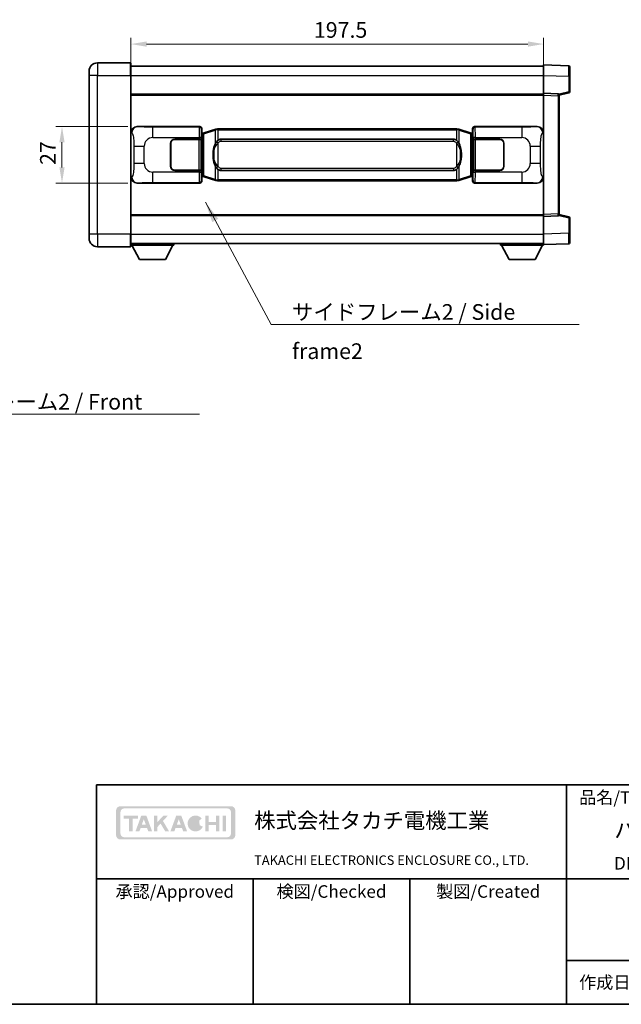
# Model space of a CAD drawing. Units: millimetres. Extents: x 0 to 7890, y 0 to 1124.
# Drawn here: x 2167 to 2455, y 0 to 471 of the extents above; entities that cross this region are included whole.
import ezdxf
from ezdxf.enums import TextEntityAlignment as Align

# ---------------------------------------------------------------- set-up
doc = ezdxf.new("R2010")
doc.units = ezdxf.units.MM
doc.header["$LTSCALE"] = 4
doc.linetypes.add('CHAIN', pattern=[0.3543, 0.2362, -0.0295, 0.0591, -0.0295])
doc.layers.get('Defpoints').update_dxf_attribs({"lineweight": 25})
for name, color, linetype, lineweight in [('Border (ISO)', 7, 'Continuous', 35), ('Dimension (ISO)', 7, 'Continuous', 18), ('Hatch (ISO)', 1, 'Continuous', 18), ('Symbol (ISO)', 7, 'Continuous', 18), ('Title (ISO)', 7, 'Continuous', 35), ('Visible (ISO)', 7, 'Continuous', 35), ('Visible Narrow (ISO)', 7, 'Continuous', 25)]:
    doc.layers.add(name, color=color, linetype=linetype, lineweight=lineweight)
doc.styles.add('Note Text (TK)', font='txt')
doc.styles.add('文字スタイル67', font='arial.ttf')
doc.dimstyles.new('Default - Method 1b (TK)', dxfattribs={"dimscale": 4, "dimtxt": 2.5, "dimasz": 2.5, "dimexe": 1, "dimexo": 1.5, "dimgap": 1, "dimtad": 1, "dimtoh": 1, "dimrnd": 1e-08, "dimdsep": 46, "dimtxsty": 'Note Text (TK)', "dimcen": 0.09, "dimdle": 5, "dimclrd": 100, "dimclre": 100, "dimclrt": 7, "dimadec": 1, "dimazin": 1, "dimtfac": 1, "dimtmove": 0, "dimatfit": 3, "dimfxl": 0, "dimtolj": 1, "dimlwd": -1, "dimlwe": -1, "dimarcsym": 0})
doc.dimstyles.new('Default - Method 1b (TK)$7', dxfattribs={"dimscale": 4, "dimtxt": 2.5, "dimasz": 2.5, "dimexe": 1, "dimexo": 1.5, "dimgap": 1, "dimtad": 1, "dimtoh": 1, "dimrnd": 1e-08, "dimdsep": 46, "dimtxsty": 'Note Text (TK)', "dimcen": 0.09, "dimdle": 5, "dimclrd": 100, "dimclre": 100, "dimclrt": 7, "dimadec": 1, "dimazin": 1, "dimtfac": 1, "dimtmove": 0, "dimatfit": 3, "dimfxl": 0, "dimtolj": 1, "dimlwd": -1, "dimlwe": -1, "dimarcsym": 0})

# ---------------------------------------------------------------- blocks, each defined once
blk = doc.blocks.new('図面枠 tk図枠')
at = {"layer": 'Border (ISO)'}
blk.add_line((14.5, 8), (405.5, 8), dxfattribs=at)
blk = doc.blocks.new('表題欄 tk表題欄')
at = {"layer": 'Hatch (ISO)'}
h = blk.add_hatch(color=256, dxfattribs=at)
edge = h.paths.add_edge_path(flags=0)
edge.add_arc((95.58, 236.3), 0.596, 270, 360)
edge.add_line((96.17, 236.3), (96.17, 239.71))
edge.add_arc((95.58, 239.71), 0.596, 0, 90)
edge.add_line((95.58, 240.31), (79.14, 240.31))
edge.add_arc((79.14, 239.71), 0.596, 90, 180)
edge.add_line((78.54, 239.71), (78.54, 236.3))
edge.add_arc((79.14, 236.3), 0.596, 180, 270)
edge.add_line((79.14, 235.7), (95.58, 235.7))
edge = h.paths.add_edge_path()
edge.add_line((77.84, 239.96), (77.84, 236.05))
edge.add_arc((78.54, 236.05), 0.702, 180, 270)
edge.add_line((78.54, 235.35), (96.17, 235.35))
edge.add_arc((96.17, 236.05), 0.702, 270, 360)
edge.add_line((96.87, 236.05), (96.87, 239.96))
edge.add_arc((96.17, 239.96), 0.702, 0, 90)
edge.add_line((96.17, 240.66), (78.54, 240.66))
edge.add_arc((78.54, 239.96), 0.702, 90, 180)
for points in [[(79.07, 239.15), (79.07, 238.66), (79.92, 238.66), (79.92, 236.66), (80.51, 236.66), (80.51, 238.66), (81.36, 238.66), (81.36, 239.15)], [(85.68, 236.66), (84.94, 237.89), (84.42, 237.32), (84.42, 236.66), (83.9, 236.66), (83.9, 239.15), (84.42, 239.15), (84.42, 238.1), (85.39, 239.15), (86.11, 239.15), (85.32, 238.3), (86.3, 236.66)], [(92.09, 239.15), (92.09, 236.66), (92.61, 236.66), (92.61, 237.66), (93.77, 237.66), (93.77, 236.66), (94.29, 236.66), (94.29, 239.15), (93.77, 239.15), (93.77, 238.15), (92.61, 238.15), (92.61, 239.15)], [(94.84, 239.15), (94.84, 236.66), (95.36, 236.66), (95.36, 239.15)]]:
    blk.add_hatch(color=256, dxfattribs=at).paths.add_polyline_path(points)
h = blk.add_hatch(color=256, dxfattribs=at)
h.paths.add_polyline_path([(82.59, 237.71), (81.95, 237.71), (82.27, 238.58)], flags=0)
h.paths.add_polyline_path([(82.78, 237.2), (81.76, 237.2), (81.57, 236.66), (80.95, 236.66), (81.86, 239.15), (82.68, 239.15), (83.59, 236.66), (82.98, 236.66)])
h = blk.add_hatch(color=256, dxfattribs=at)
h.paths.add_polyline_path([(87.53, 237.71), (88.16, 237.71), (87.85, 238.58)], flags=0)
h.paths.add_polyline_path([(87.14, 236.66), (87.34, 237.2), (88.35, 237.2), (88.55, 236.66), (89.17, 236.66), (88.25, 239.15), (87.44, 239.15), (86.52, 236.66)])
h = blk.add_hatch(color=256, dxfattribs=at)
edge = h.paths.add_edge_path()
edge.add_arc((90.52, 237.9), 1.27, 38.5505, 336.582)
edge.add_line((91.69, 237.4), (91.17, 237.62))
edge.add_ellipse((90.52, 237.9), major_axis=(0, -0.8), ratio=0.867347, start_angle=124.651, end_angle=429.4109, ccw=False)
edge.add_line((91.09, 238.36), (91.52, 238.7))
at = {"layer": 'Title (ISO)'}
for p, q in [((74.71, 244.05), (255.71, 244.05)), ((74.71, 209.05), (74.71, 244.05)), ((149.71, 244.05), (149.71, 209.05)), ((230.71, 244.05), (230.71, 209.05)), ((255.71, 244.05), (255.71, 209.05)), ((243.21, 239.55), (251.21, 240.55)), ((251.21, 234.55), (251.21, 240.55)), ((243.21, 239.55), (243.21, 235.55)), ((243.21, 235.55), (251.21, 234.55)), ((230.71, 231.05), (255.71, 231.05)), ((74.71, 229.05), (230.71, 229.05)), ((99.71, 229.05), (99.71, 209.05)), ((124.71, 229.05), (124.71, 209.05)), ((230.71, 220.05), (255.71, 220.05)), ((149.71, 216.05), (230.71, 216.05)), ((255.71, 209.05), (74.71, 209.05))]:
    blk.add_line(p, q, dxfattribs=at)
at = {"layer": 'Title (ISO)', "color": 4, "linetype": 'CHAIN', "lineweight": 18, "ltscale": 8.88956}
blk.add_line((238.21, 241.55), (238.21, 233.55), dxfattribs=at)
at = {"layer": 'Title (ISO)', "color": 4, "linetype": 'CHAIN', "lineweight": 18, "ltscale": 20.001633}
blk.add_line((252.21, 237.55), (234.21, 237.55), dxfattribs=at)
at = {"layer": 'Title (ISO)'}
for radius in [3, 2]:
    blk.add_circle((238.21, 237.55), radius, dxfattribs=at)
at = {"layer": 'Title (ISO)', "color": 1, "char_height": 2, "line_spacing_factor": 1.5, "style": 'Note Text (TK)'}
for s, insert, attachment_point in [('\\fＭＳ Ｐゴシック|b0|i0;\\H2.0000;品名/Title', (151.71, 242.05), 4), ('\\fＭＳ Ｐゴシック|b0|i0;\\H2.0000;尺度/Scale', (232.71, 229.05), 4), ('\\fＭＳ Ｐゴシック|b0|i0;\\H2.0000;承認/Approved', (87.21, 227.05), 5), ('\\fＭＳ Ｐゴシック|b0|i0;\\H2.0000;検図/Checked', (112.21, 227.05), 5), ('\\fＭＳ Ｐゴシック|b0|i0;\\H2.0000;製図/Created', (137.21, 227.05), 5), ('\\fＭＳ Ｐゴシック|b0|i0;\\H2.0000;作成日/Date', (151.71, 212.55), 4)]:
    blk.add_mtext(s, dxfattribs=dict(at, insert=insert, attachment_point=attachment_point))
at = {"layer": 'Title (ISO)', "color": 7, "line_spacing_factor": 1.5, "style": 'Note Text (TK)'}
for s, insert, char_height, attachment_point in [('株式会社タカチ電機工業', (99.87, 238.05), 2.5, 4), ('\\fArial|b0|i0;\\H1.4986;TAKACHI ELECTRONICS ENCLOSURE CO., LTD.', (99.87, 232.05), 1.4986, 4), ('\\fＭＳ Ｐゴシック|b0|i0;\\H2.0000;/', (243.21, 214.55), 2, 5)]:
    blk.add_mtext(s, dxfattribs=dict(at, insert=insert, char_height=char_height, attachment_point=attachment_point))
at = {"layer": 'Title (ISO)', "color": 7}
for tag, p, height, style in [('<品名>_001', (157.34, 235.6), 2.5, 'Note Text (TK)'), ('<Title>_001', (157.28, 230.55), 2, '文字スタイル67'), ('<ページ_No.>_001', (238.1, 213.3), 2.5, 'Note Text (TK)'), ('<総ページ数>_001', (246.8, 213.3), 2.5, 'Note Text (TK)'), ('作成日_001', (175.62, 211.26), 2.5, 'Note Text (TK)')]:
    blk.add_attdef(tag, p, '', height=height, dxfattribs=dict(at, style=style))
at = {"layer": 'Title (ISO)', "color": 7, "style": 'Note Text (TK)'}
for tag, p in [('<尺度>', (243.21, 223.55)), ('<承認>', (87.21, 217.05))]:
    blk.add_attdef(tag, text='', height=2.5, dxfattribs=at).set_placement(p, align=Align.MIDDLE_CENTER)
blk = doc.blocks.new('*D69')
at = {"layer": 'Defpoints', "color": 0, "transparency": 16777216}
for p in [(2223.53, 420.1), (2187.53, 393.1), (2223.53, 393.1)]:
    blk.add_point(p, dxfattribs=at)
at = {"layer": 'Dimension (ISO)', "color": 100, "transparency": 16777216}
for p, q in [((2219.03, 420.1), (2184.53, 420.1)), ((2187.53, 412.6), (2187.53, 400.6)), ((2219.03, 393.1), (2184.53, 393.1))]:
    blk.add_line(p, q, dxfattribs=at)
for points in [[(2186.28, 412.6), (2188.78, 412.6), (2187.53, 420.1)], [(2186.28, 400.6), (2188.78, 400.6), (2187.53, 393.1)]]:
    blk.add_solid(points, dxfattribs=at)
at = {"layer": 'Dimension (ISO)', "color": 7, "transparency": 16777216, "insert": (2180.78, 401.76), "char_height": 7.5, "attachment_point": 4, "rotation": 90, "style": 'Note Text (TK)'}
blk.add_mtext('\\A1;27', dxfattribs=at)
blk = doc.blocks.new('*D70')
at = {"layer": 'Defpoints', "color": 0, "transparency": 16777216}
for p in [(2417.99, 459.6), (2220.49, 444.6), (2417.99, 435.1)]:
    blk.add_point(p, dxfattribs=at)
at = {"layer": 'Dimension (ISO)', "color": 100, "transparency": 16777216}
for p, q in [((2220.49, 449.1), (2220.49, 462.6)), ((2417.99, 439.6), (2417.99, 462.6)), ((2227.99, 459.6), (2410.49, 459.6))]:
    blk.add_line(p, q, dxfattribs=at)
for points in [[(2227.99, 460.85), (2227.99, 458.35), (2220.49, 459.6)], [(2410.49, 460.85), (2410.49, 458.35), (2417.99, 459.6)]]:
    blk.add_solid(points, dxfattribs=at)
at = {"layer": 'Dimension (ISO)', "color": 7, "transparency": 16777216, "insert": (2308.07, 466.35), "char_height": 7.5, "attachment_point": 4, "style": 'Note Text (TK)'}
blk.add_mtext('\\A1;197.5', dxfattribs=at)

msp = doc.modelspace()

# ---------------------------------------------------------------- linework, layer by layer
at = {"layer": 'Visible (ISO)'}
for p, q in [((2220.2394, 450.5958), (2204.4894, 450.5958)), ((2220.4894, 450.3458), (2220.4894, 444.5958)), ((2220.4894, 449.0958), (2417.9894, 449.0958)), ((2417.9894, 444.5988), (2417.9894, 449.5958)), ((2430.0068, 449.1761), (2417.9894, 449.5958)), ((2430.4894, 448.6764), (2430.4894, 444.1792)), ((2200.4894, 444.5958), (2200.4894, 446.5958)), ((2200.4894, 444.5958), (2200.4894, 368.5958)), ((2220.4894, 368.5958), (2220.4894, 444.5958)), ((2417.9894, 436.0958), (2417.9894, 444.5988)), ((2430.4894, 436.7648), (2430.4894, 444.1792)), ((2220.4894, 435.5958), (2417.9894, 435.5958)), ((2417.9894, 435.0964), (2417.9894, 436.0958)), ((2425.0068, 435.8507), (2417.9894, 436.0958)), ((2417.9894, 378.0952), (2417.9894, 435.0964)), ((2425.4894, 435.0958), (2430.1135, 436.2805)), ((2425.4894, 435.351), (2425.4894, 434.8513)), ((2425.4894, 378.3402), (2425.4894, 434.8513)), ((2223.5252, 420.0958), (2253.49, 420.0958)), ((2384.9888, 420.0958), (2414.9536, 420.0958)), ((2254.2973, 416.9037), (2254.4894, 417.0958)), ((2254.2973, 396.2879), (2254.2973, 416.9037)), ((2254.4794, 416.8458), (2254.2973, 416.8458)), ((2254.6148, 416.8864), (2254.4794, 416.8458)), ((2254.5528, 416.3458), (2254.4794, 416.8458)), ((2254.4894, 419.0964), (2254.4894, 417.0958)), ((2255.5989, 417.1816), (2254.6148, 416.8864)), ((2261.0794, 418.8258), (2255.5989, 417.1816)), ((2261.0794, 418.8258), (2261.9786, 419.0956)), ((2261.9794, 419.0958), (2261.9786, 419.0956)), ((2261.9794, 419.0958), (2262.2071, 419.0958)), ((2376.2716, 419.0958), (2262.2071, 419.0958)), ((2376.2716, 419.0958), (2376.4994, 419.0958)), ((2376.5001, 419.0956), (2376.4994, 419.0958)), ((2376.5001, 419.0956), (2377.3994, 418.8258)), ((2382.8799, 417.1816), (2377.3994, 418.8258)), ((2383.864, 416.8864), (2382.8799, 417.1816)), ((2383.9994, 416.8458), (2383.864, 416.8864)), ((2383.926, 416.3458), (2383.9994, 416.8458)), ((2383.9894, 417.0958), (2383.9894, 419.0964)), ((2383.9894, 417.0958), (2384.1814, 416.9037)), ((2384.1814, 416.8458), (2383.9994, 416.8458)), ((2384.1814, 416.9037), (2384.1814, 396.2879)), ((2239.4894, 401.0958), (2239.4894, 412.0958)), ((2239.5894, 401.0958), (2239.5894, 412.0958)), ((2241.4894, 414.0958), (2253.1221, 414.0958)), ((2241.4894, 413.9958), (2253.0644, 413.9958)), ((2253.0644, 413.9958), (2254.0644, 413.9958)), ((2254.1215, 414.0958), (2253.1221, 414.0958)), ((2254.0644, 413.9958), (2254.0644, 399.1958)), ((2254.1215, 414.0958), (2254.1227, 414.0958)), ((2254.1227, 414.0958), (2254.1227, 399.0958)), ((2263.5544, 414.1208), (2374.9244, 414.1208)), ((2384.356, 414.0958), (2384.3573, 414.0958)), ((2384.356, 399.0958), (2384.356, 414.0958)), ((2385.3567, 414.0958), (2384.3573, 414.0958)), ((2384.4144, 413.9958), (2385.4144, 413.9958)), ((2384.4144, 399.1958), (2384.4144, 413.9958)), ((2385.3567, 414.0958), (2396.9894, 414.0958)), ((2385.4144, 413.9958), (2396.9894, 413.9958)), ((2398.8894, 412.0958), (2398.8894, 401.0958)), ((2398.9894, 412.0958), (2398.9894, 401.0958)), ((2239.5894, 409.0958), (2239.4894, 409.0958)), ((2239.5894, 408.5958), (2239.4894, 408.5958)), ((2398.9894, 409.0958), (2398.8894, 409.0958)), ((2398.9894, 408.5958), (2398.8894, 408.5958)), ((2239.4894, 404.5958), (2239.5894, 404.5958)), ((2239.4894, 404.0958), (2239.5894, 404.0958)), ((2398.8894, 404.5958), (2398.9894, 404.5958)), ((2398.8894, 404.0958), (2398.9894, 404.0958)), ((2253.0644, 399.1958), (2241.4894, 399.1958)), ((2253.1221, 399.0958), (2241.4894, 399.0958)), ((2254.0644, 399.1958), (2253.0644, 399.1958)), ((2253.1221, 399.0958), (2254.1215, 399.0958)), ((2254.1227, 399.0958), (2254.1215, 399.0958)), ((2254.2973, 396.3458), (2254.4794, 396.3458)), ((2254.4894, 396.0958), (2254.2973, 396.2879)), ((2254.5528, 396.8458), (2254.4794, 396.3458)), ((2254.4794, 396.3458), (2254.6148, 396.3052)), ((2254.4894, 396.0958), (2254.4894, 394.0952)), ((2254.6148, 396.3052), (2255.5989, 396.0099)), ((2255.5989, 396.0099), (2261.0794, 394.3658)), ((2374.9244, 399.0708), (2263.5544, 399.0708)), ((2377.3994, 394.3658), (2382.8799, 396.0099)), ((2382.8799, 396.0099), (2383.864, 396.3052)), ((2383.864, 396.3052), (2383.9994, 396.3458)), ((2383.926, 396.8458), (2383.9994, 396.3458)), ((2384.1814, 396.2879), (2383.9894, 396.0958)), ((2383.9894, 394.0952), (2383.9894, 396.0958)), ((2383.9994, 396.3458), (2384.1814, 396.3458)), ((2384.3573, 399.0958), (2384.356, 399.0958)), ((2384.3573, 399.0958), (2385.3567, 399.0958)), ((2385.4144, 399.1958), (2384.4144, 399.1958)), ((2396.9894, 399.0958), (2385.3567, 399.0958)), ((2396.9894, 399.1958), (2385.4144, 399.1958)), ((2253.49, 393.0958), (2223.5252, 393.0958)), ((2261.9786, 394.096), (2261.0794, 394.3658)), ((2261.9786, 394.096), (2261.9794, 394.0958)), ((2262.2071, 394.0958), (2261.9794, 394.0958)), ((2262.2071, 394.0958), (2376.2716, 394.0958)), ((2376.4994, 394.0958), (2376.2716, 394.0958)), ((2376.4994, 394.0958), (2376.5001, 394.096)), ((2377.3994, 394.3658), (2376.5001, 394.096)), ((2414.9536, 393.0958), (2384.9888, 393.0958)), ((2220.4894, 377.5958), (2417.9894, 377.5958)), ((2417.9894, 377.0958), (2417.9894, 378.0952)), ((2417.9894, 377.0958), (2425.0068, 377.3408)), ((2417.9894, 368.5927), (2417.9894, 377.0958)), ((2425.4894, 378.3402), (2425.4894, 377.8405)), ((2430.1135, 376.9111), (2425.4894, 378.0958)), ((2430.4894, 369.0124), (2430.4894, 376.4267)), ((2200.4894, 366.5958), (2200.4894, 368.5958)), ((2220.4894, 368.5958), (2220.4894, 362.8458)), ((2417.9894, 363.5958), (2417.9894, 368.5927)), ((2430.4894, 369.0124), (2430.4894, 364.5151)), ((2220.4894, 364.0958), (2417.9894, 364.0958)), ((2220.4894, 363.3958), (2241.0894, 363.3958)), ((2224.5394, 356.4958), (2220.9894, 363.3958)), ((2237.0394, 356.4958), (2240.5894, 363.3958)), ((2241.0894, 364.0958), (2241.0894, 363.3958)), ((2397.3894, 364.0958), (2397.3894, 363.3958)), ((2397.3894, 363.3958), (2417.9894, 363.3958)), ((2401.4394, 356.4958), (2397.8894, 363.3958)), ((2413.9394, 356.4958), (2417.4894, 363.3958)), ((2417.9894, 363.5958), (2430.0068, 364.0154)), ((2417.9894, 363.5958), (2417.9894, 363.3958)), ((2204.4894, 362.5958), (2220.2394, 362.5958)), ((2224.5394, 356.4958), (2237.0394, 356.4958)), ((2401.4394, 356.4958), (2413.9394, 356.4958))]:
    msp.add_line(p, q, dxfattribs=at)
for centre, radius, start, end in [((2204.4894, 446.5958), 4, 90, 180), ((2220.2394, 450.3458), 0.25, 0, 90), ((2429.9894, 448.6764), 0.5, 0, 88), ((2424.9894, 435.351), 0.5, 0, 88), ((2429.9894, 436.7648), 0.5, 284.37, 0), ((2241.4894, 412.0958), 2, 90, 180), ((2241.4894, 412.0958), 1.9, 90, 180), ((2396.9894, 412.0958), 2, 0, 90), ((2396.9894, 412.0958), 1.9, 0, 90), ((2241.4894, 401.0958), 2, 180, 270), ((2241.4894, 401.0958), 1.9, 180, 270), ((2396.9894, 401.0958), 2, 270, 0), ((2396.9894, 401.0958), 1.9, 270, 0), ((2424.9894, 377.8405), 0.5, 272, 0), ((2429.9894, 376.4267), 0.5, 0, 75.63), ((2204.4894, 366.5958), 4, 180, 270), ((2429.9894, 364.5151), 0.5, 272, 0), ((2220.2394, 362.8458), 0.25, 270, 0)]:
    msp.add_arc(centre, radius, start, end, dxfattribs=at)
for centre, major_axis, ratio, start_param, end_param in [((2223.5455, 417.094), (-3.0098, 0.5407), 0.98105095, 4.89350406, 6.4576412), ((2253.4888, 419.0952), (0.708, 0.708), 0.99878277, 5.49839613, 7.06797448), ((2384.99, 419.0952), (-0.708, 0.708), 0.99878277, 5.49839613, 7.06797448), ((2414.9332, 417.094), (3.0098, 0.5407), 0.98105095, 6.10872941, 7.67286655), ((2263.5544, 406.5958), (0, 7.525), 0.49833887, 0, 0.36747645), ((2374.9244, 406.5958), (0, 7.525), 0.49833887, 5.91570886, 6.28318531), ((2223.5455, 396.0976), (-3.0098, -0.5407), 0.98105095, 6.10872941, 7.67286655), ((2263.5544, 406.5958), (0, 7.525), 0.49833887, 2.77411621, 3.14159265), ((2374.9244, 406.5958), (0, 7.525), 0.49833887, 3.14159265, 3.5090691), ((2414.9332, 396.0976), (3.0098, -0.5407), 0.98105095, 4.89350406, 6.4576412), ((2253.4888, 394.0964), (0.708, -0.708), 0.99878277, 5.49839613, 7.06797448), ((2384.99, 394.0964), (-0.708, -0.708), 0.99878277, 5.49839613, 7.06797448)]:
    msp.add_ellipse(centre, major_axis=major_axis, ratio=ratio, start_param=start_param, end_param=end_param, dxfattribs=at)
for points, knots in [([(2262.0013, 418.5958), (2262.0011, 418.5969), (2262.001, 418.598), (2261.9918, 418.6614), (2261.984, 418.7232), (2261.9716, 418.8414), (2261.9672, 418.8966), (2261.963, 418.9898), (2261.9631, 419.0272), (2261.9677, 419.0793), (2261.9722, 419.0936), (2261.9786, 419.0956)], [-0.0003297628, -0.0003297628, -0.0003297628, -0.0003297628, 0, 0, 0.0189079865, 0.0189079865, 0.0385885202, 0.0385885202, 0.0581261217, 0.0581261217, 0.0775105008, 0.0775105008, 0.0775105008, 0.0775105008]), ([(2376.4775, 418.5958), (2376.4776, 418.5969), (2376.4778, 418.598), (2376.487, 418.6614), (2376.4948, 418.7232), (2376.5072, 418.8414), (2376.5115, 418.8966), (2376.5158, 418.9898), (2376.5157, 419.0272), (2376.511, 419.0793), (2376.5065, 419.0936), (2376.5001, 419.0956)], [-0.0778087689, -0.0778087689, -0.0778087689, -0.0778087689, -0.0774791395, -0.0774791395, -0.0585788033, -0.0585788033, -0.0389062325, -0.0389062325, -0.0193765361, -0.0193765361, 0, 0, 0, 0]), ([(2261.3898, 412.7407), (2261.2221, 412.5027), (2261.0797, 412.2605), (2260.7512, 411.6259), (2260.5914, 411.2328), (2260.3019, 410.3818), (2260.1812, 409.9215), (2260.0073, 409.0731), (2259.9465, 408.686), (2259.9017, 408.2987)], [-0.425024641, -0.425024641, -0.425024641, -0.425024641, -0.354088722, -0.354088722, -0.240591253, -0.240591253, -0.109280085, -0.109280085, 0, 0, 0, 0]), ([(2262.2071, 413.6184), (2262.1875, 413.6032), (2262.1681, 413.5879), (2262.1492, 413.5725), (2261.9873, 413.4412), (2261.8502, 413.305), (2261.6014, 413.0261), (2261.4907, 412.8837), (2261.3898, 412.7407)], [-0.0902431044, -0.0902431044, -0.0902431044, -0.0902431044, -0.0852480424, -0.0852480424, -0.0852480424, -0.0426240212, -0.0426240212, 0, 0, 0, 0]), ([(2377.0889, 412.7407), (2376.9627, 412.9197), (2376.8201, 413.0994), (2376.5396, 413.3918), (2376.4154, 413.5073), (2376.2716, 413.6184)], [-0.1703054541, -0.1703054541, -0.1703054541, -0.1703054541, -0.1169478546, -0.1169478546, -0.0804700987, -0.0804700987, -0.0804700987, -0.0804700987]), ([(2378.5771, 408.2987), (2378.487, 409.0766), (2378.3352, 409.8508), (2377.8693, 411.331), (2377.5765, 412.0491), (2377.0889, 412.7407)], [-0.42564821, -0.42564821, -0.42564821, -0.42564821, -0.2061269, -0.2061269, 0, 0, 0, 0]), ([(2259.9017, 408.2987), (2259.8396, 407.7625), (2259.8077, 407.2211), (2259.8012, 406.0838), (2259.833, 405.4858), (2259.9017, 404.8928)], [-0.318622721, -0.318622721, -0.318622721, -0.318622721, -0.167312443, -0.167312443, 0, 0, 0, 0]), ([(2378.5771, 404.8928), (2378.6392, 405.429), (2378.6711, 405.9704), (2378.6775, 407.1078), (2378.6457, 407.7058), (2378.5771, 408.2987)], [-0.318622721, -0.318622721, -0.318622721, -0.318622721, -0.167312443, -0.167312443, 0, 0, 0, 0]), ([(2259.9017, 404.8928), (2259.9917, 404.1149), (2260.1436, 403.3407), (2260.6094, 401.8606), (2260.9023, 401.1425), (2261.3898, 400.4509)], [-0.42564821, -0.42564821, -0.42564821, -0.42564821, -0.2061269, -0.2061269, 0, 0, 0, 0]), ([(2377.0889, 400.4509), (2377.2567, 400.6889), (2377.3991, 400.931), (2377.7276, 401.5657), (2377.8874, 401.9588), (2378.1769, 402.8098), (2378.2975, 403.2701), (2378.4714, 404.1184), (2378.5323, 404.5056), (2378.5771, 404.8928)], [-0.425024641, -0.425024641, -0.425024641, -0.425024641, -0.354088722, -0.354088722, -0.240591253, -0.240591253, -0.109280085, -0.109280085, 0, 0, 0, 0]), ([(2261.3898, 400.4509), (2261.5161, 400.2719), (2261.6587, 400.0922), (2261.9391, 399.7998), (2262.0634, 399.6842), (2262.2071, 399.5732)], [-0.1703054541, -0.1703054541, -0.1703054541, -0.1703054541, -0.1169478546, -0.1169478546, -0.0804700987, -0.0804700987, -0.0804700987, -0.0804700987]), ([(2376.2716, 399.5732), (2376.2913, 399.5884), (2376.3106, 399.6037), (2376.3296, 399.6191), (2376.4914, 399.7503), (2376.6285, 399.8866), (2376.8774, 400.1655), (2376.9881, 400.3079), (2377.0889, 400.4509)], [-0.0902431044, -0.0902431044, -0.0902431044, -0.0902431044, -0.0852480424, -0.0852480424, -0.0852480424, -0.0426240212, -0.0426240212, 0, 0, 0, 0]), ([(2262.0013, 394.5958), (2262.0011, 394.5947), (2262.001, 394.5936), (2261.9918, 394.5302), (2261.984, 394.4684), (2261.9716, 394.3501), (2261.9672, 394.295), (2261.963, 394.2018), (2261.9631, 394.1644), (2261.9677, 394.1123), (2261.9722, 394.0979), (2261.9786, 394.096)], [-0.0778087689, -0.0778087689, -0.0778087689, -0.0778087689, -0.0774791395, -0.0774791395, -0.0585788033, -0.0585788033, -0.0389062325, -0.0389062325, -0.0193765361, -0.0193765361, 0, 0, 0, 0]), ([(2376.4775, 394.5958), (2376.4776, 394.5947), (2376.4778, 394.5936), (2376.487, 394.5302), (2376.4948, 394.4684), (2376.5072, 394.3501), (2376.5115, 394.295), (2376.5158, 394.2018), (2376.5157, 394.1644), (2376.511, 394.1123), (2376.5065, 394.0979), (2376.5001, 394.096)], [-0.0003297628, -0.0003297628, -0.0003297628, -0.0003297628, 0, 0, 0.0189079865, 0.0189079865, 0.0385885202, 0.0385885202, 0.0581261217, 0.0581261217, 0.0775105008, 0.0775105008, 0.0775105008, 0.0775105008])]:
    msp.add_open_spline(points, degree=3, knots=knots, dxfattribs=at)
at = {"layer": 'Visible Narrow (ISO)'}
for p, q in [((2204.4894, 450.5958), (2204.4894, 444.5958)), ((2220.2394, 444.5958), (2220.2394, 450.5958)), ((2204.4894, 444.5958), (2200.4894, 444.5958)), ((2204.4894, 444.5958), (2220.2394, 444.5958)), ((2204.4894, 368.5958), (2204.4894, 444.5958)), ((2220.2394, 444.5958), (2220.4894, 444.5958)), ((2220.2394, 444.5958), (2220.2394, 368.5958)), ((2220.4894, 444.5958), (2417.9894, 444.5958)), ((2417.9894, 444.5988), (2430.0068, 444.1792)), ((2430.0068, 444.1792), (2430.4894, 444.1792)), ((2430.0068, 444.1792), (2430.0068, 436.7648)), ((2220.4894, 435.0958), (2417.9894, 435.0958)), ((2417.9894, 435.0964), (2425.0068, 434.8513)), ((2425.0068, 434.8513), (2425.4894, 434.8513)), ((2425.0068, 434.8513), (2425.0068, 378.3402)), ((2430.0068, 436.7648), (2425.4277, 435.5917)), ((2430.4894, 436.7648), (2430.0068, 436.7648)), ((2223.8415, 420.039), (2223.5252, 420.0958)), ((2253.2569, 419.8627), (2230.9791, 419.8627)), ((2230.9791, 414.8658), (2230.9791, 419.8627)), ((2253.49, 420.0958), (2253.2569, 419.8627)), ((2385.2218, 419.8627), (2384.9888, 420.0958)), ((2407.4997, 419.8627), (2385.2218, 419.8627)), ((2407.4997, 419.8627), (2407.4997, 414.8658)), ((2414.9536, 420.0958), (2414.6372, 420.039)), ((2220.4894, 417.1139), (2220.8966, 417.0408)), ((2230.9791, 414.8658), (2253.1221, 414.8658)), ((2254.1215, 414.8658), (2253.1221, 414.8658)), ((2253.1221, 414.8658), (2253.1221, 414.0958)), ((2254.1215, 414.0958), (2254.1215, 414.8658)), ((2254.2563, 418.8633), (2254.4894, 419.0964)), ((2254.2973, 416.3458), (2254.5528, 416.3458)), ((2254.5528, 416.3458), (2254.7585, 416.4075)), ((2254.7585, 416.4075), (2254.6148, 416.8864)), ((2254.7585, 416.4075), (2255.4145, 416.7027)), ((2254.7585, 416.4075), (2254.7585, 396.7841)), ((2255.4145, 416.7027), (2260.895, 418.3469)), ((2255.4145, 396.4888), (2255.4145, 416.7027)), ((2262.0013, 418.5958), (2260.895, 418.3469)), ((2260.895, 418.3469), (2260.895, 411.9013)), ((2262.2071, 418.5958), (2262.0013, 418.5958)), ((2262.2071, 418.5958), (2262.2071, 419.0958)), ((2262.2071, 418.5958), (2376.2716, 418.5958)), ((2262.2071, 413.6184), (2262.2071, 418.5958)), ((2376.2716, 418.5958), (2376.2716, 419.0958)), ((2376.4775, 418.5958), (2376.2716, 418.5958)), ((2376.2716, 418.5958), (2376.2716, 413.6184)), ((2377.5837, 418.3469), (2376.4775, 418.5958)), ((2377.5837, 418.3469), (2383.0642, 416.7027)), ((2377.5837, 411.9013), (2377.5837, 418.3469)), ((2383.0642, 416.7027), (2383.7203, 416.4075)), ((2383.0642, 416.7027), (2383.0642, 396.4888)), ((2383.7203, 416.4075), (2383.864, 416.8864)), ((2383.7203, 416.4075), (2383.926, 416.3458)), ((2383.7203, 396.7841), (2383.7203, 416.4075)), ((2383.926, 416.3458), (2384.1814, 416.3458)), ((2383.9894, 419.0964), (2384.2225, 418.8633)), ((2385.3567, 414.8658), (2384.3573, 414.8658)), ((2384.3573, 414.8658), (2384.3573, 414.0958)), ((2385.3567, 414.0958), (2385.3567, 414.8658)), ((2385.3567, 414.8658), (2407.4997, 414.8658)), ((2417.5821, 417.0408), (2417.9894, 417.1139)), ((2221.9383, 410.7331), (2226.8464, 410.7331)), ((2221.9383, 410.7331), (2221.9383, 402.4584)), ((2226.8464, 402.4584), (2226.8464, 410.7331)), ((2253.0644, 413.9958), (2253.0644, 399.1958)), ((2262.2071, 412.1645), (2261.3898, 412.7407)), ((2262.2071, 401.0271), (2262.2071, 412.1645)), ((2263.5544, 414.1208), (2263.5544, 413.1208)), ((2263.5544, 413.1208), (2374.9244, 413.1208)), ((2374.9244, 413.1208), (2374.9244, 414.1208)), ((2376.2716, 412.1645), (2377.0889, 412.7407)), ((2376.2716, 412.1645), (2376.2716, 401.0271)), ((2385.4144, 399.1958), (2385.4144, 413.9958)), ((2411.6323, 410.7331), (2416.5405, 410.7331)), ((2411.6323, 410.7331), (2411.6323, 402.4584)), ((2416.5405, 402.4584), (2416.5405, 410.7331)), ((2260.239, 408.1837), (2260.239, 405.0079)), ((2378.2398, 405.0079), (2378.2398, 408.1837)), ((2226.8464, 402.4584), (2221.9383, 402.4584)), ((2260.895, 401.2903), (2260.895, 394.8447)), ((2262.2071, 401.0271), (2261.3898, 400.4509)), ((2376.2716, 401.0271), (2377.0889, 400.4509)), ((2377.5837, 394.8447), (2377.5837, 401.2903)), ((2416.5405, 402.4584), (2411.6323, 402.4584)), ((2220.8966, 396.1508), (2220.4894, 396.0776)), ((2230.9791, 393.3289), (2230.9791, 398.3258)), ((2253.1221, 398.3258), (2230.9791, 398.3258)), ((2253.1221, 399.0958), (2253.1221, 398.3258)), ((2253.1221, 398.3258), (2254.1215, 398.3258)), ((2254.1215, 398.3258), (2254.1215, 399.0958)), ((2254.5528, 396.8458), (2254.2973, 396.8458)), ((2254.7585, 396.7841), (2254.5528, 396.8458)), ((2254.7585, 396.7841), (2254.6148, 396.3052)), ((2255.4145, 396.4888), (2254.7585, 396.7841)), ((2260.895, 394.8447), (2255.4145, 396.4888)), ((2262.2071, 394.5958), (2262.2071, 399.5732)), ((2263.5544, 400.0708), (2263.5544, 399.0708)), ((2374.9244, 400.0708), (2263.5544, 400.0708)), ((2374.9244, 400.0708), (2374.9244, 399.0708)), ((2376.2716, 399.5732), (2376.2716, 394.5958)), ((2383.0642, 396.4888), (2377.5837, 394.8447)), ((2383.7203, 396.7841), (2383.0642, 396.4888)), ((2383.926, 396.8458), (2383.7203, 396.7841)), ((2383.7203, 396.7841), (2383.864, 396.3052)), ((2384.1814, 396.8458), (2383.926, 396.8458)), ((2384.3573, 399.0958), (2384.3573, 398.3258)), ((2384.3573, 398.3258), (2385.3567, 398.3258)), ((2385.3567, 398.3258), (2385.3567, 399.0958)), ((2407.4997, 398.3258), (2385.3567, 398.3258)), ((2407.4997, 398.3258), (2407.4997, 393.3289)), ((2417.9894, 396.0776), (2417.5821, 396.1508)), ((2223.5252, 393.0958), (2223.8415, 393.1526)), ((2230.9791, 393.3289), (2253.2569, 393.3289)), ((2253.2569, 393.3289), (2253.49, 393.0958)), ((2254.4894, 394.0952), (2254.2563, 394.3283)), ((2260.895, 394.8447), (2262.0013, 394.5958)), ((2262.0013, 394.5958), (2262.2071, 394.5958)), ((2262.2071, 394.5958), (2262.2071, 394.0958)), ((2376.2716, 394.5958), (2262.2071, 394.5958)), ((2376.2716, 394.5958), (2376.2716, 394.0958)), ((2376.2716, 394.5958), (2376.4775, 394.5958)), ((2376.4775, 394.5958), (2377.5837, 394.8447)), ((2384.2225, 394.3283), (2383.9894, 394.0952)), ((2384.9888, 393.0958), (2385.2218, 393.3289)), ((2385.2218, 393.3289), (2407.4997, 393.3289)), ((2414.6372, 393.1526), (2414.9536, 393.0958)), ((2220.4894, 378.0958), (2417.9894, 378.0958)), ((2425.0068, 378.3402), (2417.9894, 378.0952)), ((2425.0068, 378.3402), (2425.4894, 378.3402)), ((2425.4277, 377.5999), (2430.0068, 376.4267)), ((2430.0068, 376.4267), (2430.4894, 376.4267)), ((2430.0068, 376.4267), (2430.0068, 369.0124)), ((2204.4894, 368.5958), (2200.4894, 368.5958)), ((2220.2394, 368.5958), (2204.4894, 368.5958)), ((2204.4894, 368.5958), (2204.4894, 362.5958)), ((2220.2394, 368.5958), (2220.4894, 368.5958)), ((2220.2394, 362.5958), (2220.2394, 368.5958)), ((2220.4894, 368.5958), (2417.9894, 368.5958)), ((2430.0068, 369.0124), (2417.9894, 368.5927)), ((2430.0068, 369.0124), (2430.4894, 369.0124))]:
    msp.add_line(p, q, dxfattribs=at)
for centre, start, end in [((2230.9791, 410.7331), 90, 180), ((2407.4997, 410.7331), 0, 90), ((2230.9791, 402.4584), 180, 270), ((2407.4997, 402.4584), 270, 0)]:
    msp.add_arc(centre, 4.1326, start, end, dxfattribs=at)
for centre, major_axis, ratio, start_param, end_param in [((2429.9894, 444.1737), (-0.0174, -5.0024), 0.00348438, 1.5719048, 3.14148316), ((2424.9894, 434.8507), (-0.0174, -1), 0.01743381, 1.57170981, 3.14128816), ((2429.9894, 436.7648), (0.1241, -0.4844), 0.03380887, 0, 1.56213477), ((2223.8415, 417.0408), (0.5305, 2.9527), 0.98105095, 0.18111508, 1.74525222), ((2253.2618, 414.8658), (0, -5), 0.02793662, 3.17649924, 4.71238898), ((2253.2569, 418.8633), (0.7071, -0.7071), 0.99878277, 0.78600715, 2.3555855), ((2385.2218, 418.8633), (0.7071, 0.7071), 0.99878277, 0.78600715, 2.3555855), ((2385.217, 414.8658), (0, 5), 0.02793662, 4.71238898, 6.24827872), ((2414.6372, 417.0408), (-0.5305, 2.9527), 0.98105095, 4.53793309, 6.10207023), ((2254.2612, 414.8658), (0, 4), 0.03492077, 0.03490659, 1.57079633), ((2255.7426, 416.7027), (-0.1437, 0.4789), 0.6398634, 0, 1.3811443), ((2261.2231, 418.3469), (-0.1437, 0.4789), 0.6398634, 0, 1.3811443), ((2377.2557, 418.3469), (0.1437, 0.4789), 0.6398634, 4.90204101, 6.28318531), ((2382.7362, 416.7027), (0.1437, 0.4789), 0.6398634, 4.90204101, 6.28318531), ((2384.2176, 414.8658), (0, -4), 0.03492077, 1.57079633, 3.10668607), ((2260.895, 408.1837), (-0.9934, 0.115), 0.09948193, 0, 0.86096541), ((2377.5837, 408.1837), (0.9934, 0.115), 0.09948193, 5.4222199, 6.28318531), ((2260.895, 405.0079), (-0.9934, -0.115), 0.09948193, 5.4222199, 6.28318531), ((2377.5837, 405.0079), (0.9934, -0.115), 0.09948193, 0, 0.86096541), ((2223.8415, 396.1508), (0.5305, -2.9527), 0.98105095, 4.53793309, 6.10207023), ((2253.2618, 398.3258), (0, -5), 0.02793662, 4.71238898, 6.24827872), ((2254.2612, 398.3258), (0, 4), 0.03492077, 1.57079633, 3.10668607), ((2255.7426, 396.4888), (-0.1437, -0.4789), 0.6398634, 4.90204101, 6.28318531), ((2382.7362, 396.4888), (0.1437, -0.4789), 0.6398634, 0, 1.3811443), ((2384.2176, 398.3258), (0, -4), 0.03492077, 0.03490659, 1.57079633), ((2385.217, 398.3258), (0, 5), 0.02793662, 3.17649924, 4.71238898), ((2414.6372, 396.1508), (-0.5305, -2.9527), 0.98105095, 0.18111508, 1.74525222), ((2253.2569, 394.3283), (-0.7071, -0.7071), 0.99878277, 0.78600715, 2.3555855), ((2261.2231, 394.8447), (-0.1437, -0.4789), 0.6398634, 4.90204101, 6.28318531), ((2377.2557, 394.8447), (0.1437, -0.4789), 0.6398634, 0, 1.3811443), ((2385.2218, 394.3283), (-0.7071, 0.7071), 0.99878277, 0.78600715, 2.3555855), ((2424.9894, 378.3408), (0.0174, -1), 0.01743381, 0.00030449, 1.56988285), ((2429.9894, 376.4267), (0.1241, 0.4844), 0.03380887, 4.72105054, 6.28318531), ((2429.9894, 369.0179), (0.0174, -5.0024), 0.00348438, 0.00010951, 1.56968786)]:
    msp.add_ellipse(centre, major_axis=major_axis, ratio=ratio, start_param=start_param, end_param=end_param, dxfattribs=at)
for points, knots in [([(2230.9791, 419.8627), (2230.4427, 419.8627), (2229.8075, 419.863), (2229.1073, 419.8674), (2228.1488, 419.8734), (2227.0984, 419.8869), (2226.2383, 419.9073), (2225.4163, 419.9267), (2224.7569, 419.9526), (2224.377, 419.9788), (2224.0797, 419.9992), (2223.9462, 420.0201), (2223.8415, 420.039)], [0, 0, 0, 0, 0.21270217, 0.21270217, 0.21270217, 0.50389399, 0.50389399, 0.50389399, 0.78220336, 0.78220336, 0.78220336, 1, 1, 1, 1]), ([(2414.6372, 420.039), (2414.5291, 420.0195), (2414.3886, 419.9979), (2414.0711, 419.9767), (2413.6259, 419.9469), (2412.826, 419.9185), (2411.8335, 419.8984), (2410.9696, 419.8809), (2409.989, 419.8703), (2409.1059, 419.8659), (2408.5109, 419.8629), (2407.9662, 419.8627), (2407.4997, 419.8627)], [0, 0, 0, 0, 0.22498324, 0.22498324, 0.22498324, 0.54043573, 0.54043573, 0.54043573, 0.81501171, 0.81501171, 0.81501171, 1, 1, 1, 1]), ([(2220.8966, 417.0408), (2221.0341, 417.0161), (2221.1838, 416.9526), (2221.3274, 416.6278), (2221.5152, 416.203), (2221.6894, 415.3369), (2221.7964, 414.2848), (2221.8781, 413.4808), (2221.9198, 412.5897), (2221.9323, 411.7848), (2221.938, 411.4159), (2221.9383, 411.0633), (2221.9383, 410.7331)], [0, 0, 0, 0, 0.26559079, 0.26559079, 0.26559079, 0.61290113, 0.61290113, 0.61290113, 0.8783338, 0.8783338, 0.8783338, 1, 1, 1, 1]), ([(2416.5405, 410.7331), (2416.5405, 411.3296), (2416.543, 411.9989), (2416.5722, 412.7019), (2416.6168, 413.7731), (2416.7232, 414.8676), (2416.8776, 415.6565), (2417.0076, 416.3207), (2417.1643, 416.7351), (2417.3194, 416.9052), (2417.4091, 417.0037), (2417.4977, 417.0256), (2417.5821, 417.0408)], [0, 0, 0, 0, 0.21983104, 0.21983104, 0.21983104, 0.55477785, 0.55477785, 0.55477785, 0.83679083, 0.83679083, 0.83679083, 1, 1, 1, 1]), ([(2260.239, 408.1837), (2260.3015, 408.5438), (2260.3862, 408.9026), (2260.6265, 409.6842), (2260.7926, 410.1053), (2261.1835, 410.8714), (2261.3975, 411.2205), (2261.8218, 411.767), (2262.0028, 411.9712), (2262.2071, 412.1645)], [0, 0, 0, 0, 0.109280085, 0.109280085, 0.240591253, 0.240591253, 0.354088722, 0.354088722, 0.425024641, 0.425024641, 0.425024641, 0.425024641]), ([(2262.2071, 412.1645), (2262.289, 412.2806), (2262.3771, 412.3934), (2262.5669, 412.6061), (2262.6682, 412.7059), (2262.7791, 412.7958), (2262.9064, 412.899), (2263.0464, 412.9895), (2263.3108, 413.0937), (2263.4332, 413.1208), (2263.5544, 413.1208)], [0, 0, 0, 0, 0.042624021, 0.042624021, 0.085248042, 0.085248042, 0.085248042, 0.134155965, 0.134155965, 0.170496085, 0.170496085, 0.170496085, 0.170496085]), ([(2374.9244, 413.1208), (2375.0296, 413.1208), (2375.1354, 413.1007), (2375.5041, 412.973), (2375.7329, 412.7882), (2376.056, 412.4513), (2376.1691, 412.3098), (2376.2716, 412.1645)], [0, 0, 0, 0, 0.031575695, 0.031575695, 0.116947855, 0.116947855, 0.170305454, 0.170305454, 0.170305454, 0.170305454]), ([(2376.2716, 412.1645), (2376.8655, 411.6029), (2377.2696, 410.9626), (2377.9019, 409.6232), (2378.1142, 408.907), (2378.2398, 408.1837)], [0, 0, 0, 0, 0.2061269, 0.2061269, 0.42564821, 0.42564821, 0.42564821, 0.42564821]), ([(2260.239, 405.0079), (2260.1751, 405.5591), (2260.1454, 406.1177), (2260.1514, 407.1797), (2260.1813, 407.6852), (2260.239, 408.1837)], [0, 0, 0, 0, 0.167312443, 0.167312443, 0.318622721, 0.318622721, 0.318622721, 0.318622721]), ([(2378.2398, 408.1837), (2378.3036, 407.6325), (2378.3334, 407.0739), (2378.3274, 406.0119), (2378.2975, 405.5064), (2378.2398, 405.0079)], [0, 0, 0, 0, 0.167312443, 0.167312443, 0.318622721, 0.318622721, 0.318622721, 0.318622721]), ([(2221.9383, 402.4584), (2221.9383, 401.862), (2221.9358, 401.1927), (2221.9065, 400.4897), (2221.862, 399.4185), (2221.7555, 398.3239), (2221.6012, 397.5351), (2221.4712, 396.8709), (2221.3145, 396.4565), (2221.1594, 396.2864), (2221.0696, 396.1879), (2220.9811, 396.166), (2220.8966, 396.1508)], [0, 0, 0, 0, 0.21983104, 0.21983104, 0.21983104, 0.55477785, 0.55477785, 0.55477785, 0.83679083, 0.83679083, 0.83679083, 1, 1, 1, 1]), ([(2262.2071, 401.0271), (2261.6133, 401.5887), (2261.2092, 402.229), (2260.5768, 403.5684), (2260.3646, 404.2846), (2260.239, 405.0079)], [0, 0, 0, 0, 0.2061269, 0.2061269, 0.42564821, 0.42564821, 0.42564821, 0.42564821]), ([(2263.5544, 400.0708), (2263.4491, 400.0708), (2263.3433, 400.0909), (2262.9746, 400.2186), (2262.7458, 400.4033), (2262.4227, 400.7402), (2262.3096, 400.8817), (2262.2071, 401.0271)], [0, 0, 0, 0, 0.031575695, 0.031575695, 0.116947855, 0.116947855, 0.170305454, 0.170305454, 0.170305454, 0.170305454]), ([(2376.2716, 401.0271), (2376.1897, 400.911), (2376.1017, 400.7982), (2375.9119, 400.5854), (2375.8106, 400.4857), (2375.6997, 400.3958), (2375.5724, 400.2925), (2375.4323, 400.2021), (2375.168, 400.0979), (2375.0455, 400.0708), (2374.9244, 400.0708)], [0, 0, 0, 0, 0.042624021, 0.042624021, 0.085248042, 0.085248042, 0.085248042, 0.134155965, 0.134155965, 0.170496085, 0.170496085, 0.170496085, 0.170496085]), ([(2378.2398, 405.0079), (2378.1773, 404.6478), (2378.0926, 404.2889), (2377.8522, 403.5073), (2377.6862, 403.0863), (2377.2953, 402.3202), (2377.0812, 401.9711), (2376.657, 401.4246), (2376.476, 401.2204), (2376.2716, 401.0271)], [0, 0, 0, 0, 0.109280085, 0.109280085, 0.240591253, 0.240591253, 0.354088722, 0.354088722, 0.425024641, 0.425024641, 0.425024641, 0.425024641]), ([(2417.5821, 396.1508), (2417.4447, 396.1755), (2417.2949, 396.239), (2417.1513, 396.5638), (2416.9636, 396.9885), (2416.7893, 397.8547), (2416.6824, 398.9068), (2416.6006, 399.7108), (2416.559, 400.6019), (2416.5465, 401.4068), (2416.5407, 401.7757), (2416.5405, 402.1283), (2416.5405, 402.4584)], [0, 0, 0, 0, 0.26559079, 0.26559079, 0.26559079, 0.61290113, 0.61290113, 0.61290113, 0.8783338, 0.8783338, 0.8783338, 1, 1, 1, 1]), ([(2223.8415, 393.1526), (2223.9497, 393.1721), (2224.0901, 393.1937), (2224.4077, 393.2149), (2224.8529, 393.2447), (2225.6528, 393.2731), (2226.6453, 393.2932), (2227.5091, 393.3106), (2228.4898, 393.3213), (2229.3729, 393.3257), (2229.9678, 393.3287), (2230.5126, 393.3289), (2230.9791, 393.3289)], [0, 0, 0, 0, 0.22498324, 0.22498324, 0.22498324, 0.54043573, 0.54043573, 0.54043573, 0.81501171, 0.81501171, 0.81501171, 1, 1, 1, 1]), ([(2407.4997, 393.3289), (2408.036, 393.3289), (2408.6713, 393.3286), (2409.3715, 393.3242), (2410.33, 393.3182), (2411.3803, 393.3047), (2412.2404, 393.2843), (2413.0625, 393.2648), (2413.7219, 393.2389), (2414.1018, 393.2128), (2414.399, 393.1924), (2414.5325, 393.1714), (2414.6372, 393.1526)], [0, 0, 0, 0, 0.21270217, 0.21270217, 0.21270217, 0.50389399, 0.50389399, 0.50389399, 0.78220336, 0.78220336, 0.78220336, 1, 1, 1, 1])]:
    msp.add_open_spline(points, degree=3, knots=knots, dxfattribs=at)

# ---------------------------------------------------------------- block references
at = {"xscale": 3, "yscale": 3, "zscale": 3}
msp.add_blockref('図面枠 tk図枠', (1530.5, -24), dxfattribs=at)
ref = msp.add_blockref('表題欄 tk表題欄', (1979.8735, -627.1582), dxfattribs=dict(xscale=3, yscale=3, zscale=3))
ref.add_attrib('<品名>_001', 'バンド取手付システムケース', (2451.892, 79.6534), dxfattribs={"layer": 'Title (ISO)', "color": 7, "height": 7.5, "style": 'Note Text (TK)'})
ref.add_attrib('<尺度>_001', '1:3', (2702.3409, 39.75), dxfattribs={"layer": 'Title (ISO)', "color": 7, "height": 7.5, "style": 'Note Text (TK)'})
ref.add_attrib('作成日_001', '2017/11/02', (2506.7273, 6.6222), dxfattribs={"layer": 'Title (ISO)', "color": 7, "height": 7.5, "style": 'Note Text (TK)'})
ref.add_attrib('<Title>_001', 'DESKTOP ENCLOSURE with CARRYING HANDLE', (2451.7067, 64.4959), dxfattribs={"layer": 'Title (ISO)', "color": 7, "height": 6, "style": '文字スタイル67'})
ref.add_attrib('<ページ_No.>_001', '2', (2693.2727, 12.75), dxfattribs={"layer": 'Title (ISO)', "color": 7, "height": 7.5, "style": 'Note Text (TK)'})
ref.add_attrib('<総ページ数>_001', '8', (2720.2727, 12.75), dxfattribs={"layer": 'Title (ISO)', "color": 7, "height": 7.5, "style": 'Note Text (TK)'})

# ---------------------------------------------------------------- texts
at = {"layer": 'Symbol (ISO)', "color": 7, "char_height": 7.5, "attachment_point": 1, "line_spacing_factor": 1.5, "style": 'Note Text (TK)'}
for s, insert, width in [('{\\fＭＳ Ｐゴシック|b0|i0;サイドフレーム2 / Side frame2}', (2297.6115, 335.1141), 142.719297), ('{\\fＭＳ Ｐゴシック|b0|i0;フロントフレーム2 / Front frame2}', (2103.8509, 292.1486), 155.043855)]:
    msp.add_mtext(s, dxfattribs=dict(at, insert=insert, width=width))

# ---------------------------------------------------------------- dimensions: what is measured, and where the dimension line sits
at = {"layer": 'Dimension (ISO)', "color": 100}
dim = msp.add_linear_dim(base=(2417.9894, 459.5958), p1=(2220.4894, 444.5958), p2=(2417.9894, 435.0964), dimstyle='Default - Method 1b (TK)', override={"dimscale": 0, "dimtxt": 7.5, "dimasz": 7.5, "dimexe": 3, "dimexo": 4.5, "dimgap": 3, "dimtoh": 0, "dimdec": 2, "dimcen": 0.27, "dimtol": 0, "dimlim": 0, "dimtp": 0, "dimtm": 0, "dimtdec": 2, "dimtix": 0, "dimtofl": 0, "dimtmove": 0, "dimatfit": 1}, dxfattribs=at)
dim.commit()
dim.dimension.update_dxf_attribs({"geometry": '*D70', "text_midpoint": (2319.2394, 459.5958), "dimtype": 128})
dim = msp.add_linear_dim(base=(2187.5252, 393.0958), p1=(2223.5252, 420.0958), p2=(2223.5252, 393.0958), angle=270, dimstyle='Default - Method 1b (TK)', override={"dimscale": 0, "dimtxt": 7.5, "dimasz": 7.5, "dimexe": 3, "dimexo": 4.5, "dimgap": 3, "dimtoh": 0, "dimdec": 2, "dimcen": 0.27, "dimtol": 0, "dimlim": 0, "dimtp": 0, "dimtm": 0, "dimtdec": 2, "dimtix": 0, "dimtofl": 0, "dimtmove": 0, "dimatfit": 1}, dxfattribs=at)
dim.commit()
dim.dimension.update_dxf_attribs({"geometry": '*D69', "text_midpoint": (2187.5252, 406.5958), "dimtype": 128})

# ---------------------------------------------------------------- leaders
at = {"layer": 'Symbol (ISO)', "color": 100, "annotation_type": 0, "has_hookline": 1, "hookline_direction": 0}
for points, text_width in [([(2256.1318, 383.9686), (2287.6115, 325.3932), (2297.6115, 325.3932)], 137.4716), ([(2081.8931, 257.1069), (2093.8509, 282.409), (2103.8509, 282.409)], 149.5312)]:
    msp.add_leader(points, dimstyle='Default - Method 1b (TK)$7', override={"dimgap": 0, "dimtad": 1}, dxfattribs=dict(at, text_width=text_width))

doc.saveas('drawing.dxf')
